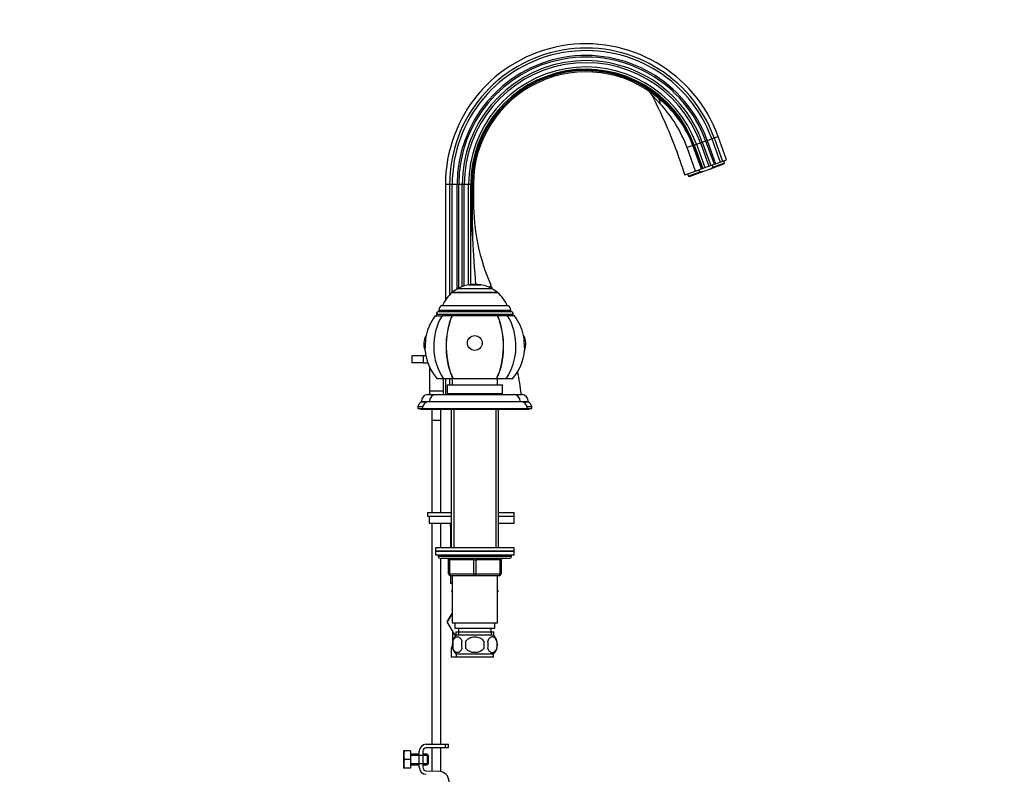
# Paper-space layout 'Layout1' of a CAD drawing. Units: millimetres. Extents: x 0 to 1946, y 0 to 2567.
# Drawn here: x 1383 to 1946, y 1536 to 1968 of the extents above; entities that cross this region are included whole.
import ezdxf
from ezdxf import colors
from ezdxf.entities.mleader import LeaderData, LeaderLine
from ezdxf.math import Vec2, Vec3

# ---------------------------------------------------------------- set-up
doc = ezdxf.new("R2010")
doc.units = ezdxf.units.MM
doc.layers.add('DV3_Défaut', color=7, linetype='Continuous')
doc.layers.add('Défaut', color=7, linetype='Continuous')

# ---------------------------------------------------------------- blocks, each defined once
blk = doc.blocks.new('_DOT')
at = {"color": 0}
blk.add_line((0, 0), (-1, 0), dxfattribs=at)
at = {"color": 0, "const_width": 0.333}
blk.add_lwpolyline([(-0.1665, 0, 1), (0.1665, 0, 1)], format="xyb", close=True, dxfattribs=at)
blk = doc.blocks.new('SE2')
at = {"layer": 'DV3_Défaut', "color": 7, "linetype": 'Continuous'}
for p, q in [((1769.84, 1896.52), (1772.14, 1897.35)), ((1772.14, 1897.35), (1773.25, 1897.75)), ((1772.14, 1897.35), (1777, 1883.98)), ((1773.25, 1897.75), (1775.15, 1898.45)), ((1773.25, 1897.75), (1778.11, 1884.38)), ((1775.15, 1898.45), (1776.02, 1898.76)), ((1775.15, 1898.45), (1780.02, 1885.08)), ((1776.02, 1898.76), (1778.66, 1899.72)), ((1776.02, 1898.76), (1780.88, 1885.39)), ((1778.66, 1899.72), (1780, 1900.21)), ((1778.66, 1899.72), (1783.53, 1886.36)), ((1780, 1900.21), (1782.28, 1901.04)), ((1780, 1900.21), (1784.87, 1886.84)), ((1787.15, 1887.67), (1782.28, 1901.04)), ((1769.34, 1881.19), (1764.53, 1894.61)), ((1767.93, 1895.82), (1767.84, 1895.79)), ((1767.84, 1895.79), (1772.74, 1882.43)), ((1767.93, 1895.82), (1768.48, 1896.02)), ((1772.8, 1882.45), (1767.93, 1895.82)), ((1768.48, 1896.02), (1768.64, 1896.08)), ((1768.48, 1896.02), (1773.35, 1882.65)), ((1768.64, 1896.08), (1769.84, 1896.52)), ((1768.64, 1896.08), (1773.51, 1882.71)), ((1769.84, 1896.52), (1774.71, 1883.15)), ((1785.99, 1885.75), (1779.41, 1883.35)), ((1780.88, 1885.39), (1783.53, 1886.36)), ((1783.53, 1886.36), (1784.87, 1886.84)), ((1784.87, 1886.84), (1787.15, 1887.67)), ((1785.99, 1885.75), (1785.51, 1887.08)), ((1785.62, 1885.31), (1785.99, 1885.75)), ((1763.2, 1878.96), (1769.34, 1881.19)), ((1771.9, 1880.62), (1765.32, 1878.23)), ((1765.89, 1878.13), (1773.61, 1880.94)), ((1769.34, 1881.19), (1772.74, 1882.43)), ((1771.9, 1880.62), (1771.42, 1881.95)), ((1773.61, 1880.94), (1771.9, 1880.62)), ((1772.8, 1882.45), (1772.74, 1882.43)), ((1773.35, 1882.65), (1772.8, 1882.45)), ((1773.35, 1882.65), (1773.51, 1882.71)), ((1773.51, 1882.71), (1774.71, 1883.15)), ((1773.61, 1880.94), (1777.89, 1882.5)), ((1774.71, 1883.15), (1777, 1883.98)), ((1777, 1883.98), (1778.11, 1884.38)), ((1777.89, 1882.5), (1785.62, 1885.31)), ((1777.89, 1882.5), (1779.41, 1883.35)), ((1778.11, 1884.38), (1780.02, 1885.08)), ((1779.41, 1883.35), (1778.92, 1884.68)), ((1780.02, 1885.08), (1780.88, 1885.39)), ((1764.83, 1879.55), (1765.32, 1878.23)), ((1765.32, 1878.23), (1765.89, 1878.13)), ((1628.83, 1873.56), (1626.4, 1873.56)), ((1626.4, 1873.56), (1626.4, 1807.5)), ((1628.83, 1810.46), (1628.83, 1873.56)), ((1630.25, 1873.56), (1628.83, 1873.56)), ((1630.25, 1811.82), (1630.25, 1873.56)), ((1633.07, 1873.56), (1630.25, 1873.56)), ((1633.07, 1813.78), (1633.07, 1873.56)), ((1633.99, 1873.56), (1633.07, 1873.56)), ((1633.99, 1814.23), (1633.99, 1873.56)), ((1636.01, 1873.56), (1633.99, 1873.56)), ((1636.01, 1815.13), (1636.01, 1873.56)), ((1637.19, 1873.56), (1636.01, 1873.56)), ((1637.19, 1815.54), (1637.19, 1873.56)), ((1639.63, 1873.56), (1637.19, 1873.56)), ((1639.63, 1816.14), (1639.63, 1873.56)), ((1640.91, 1873.56), (1639.63, 1873.56)), ((1641.08, 1873.56), (1640.91, 1873.56)), ((1640.91, 1816.36), (1640.91, 1873.56)), ((1641.67, 1873.56), (1641.08, 1873.56)), ((1641.08, 1863.56), (1641.08, 1873.56)), ((1641.67, 1873.56), (1642.4, 1873.56)), ((1641.67, 1873.56), (1641.67, 1863.56)), ((1642.4, 1873.56), (1642.4, 1863.56)), ((1641.67, 1863.56), (1641.08, 1863.56)), ((1641.67, 1863.56), (1642.4, 1863.56)), ((1633.71, 1814.13), (1652.71, 1814.13)), ((1639.71, 1816.19), (1646.71, 1816.19)), ((1639.71, 1816.19), (1639.71, 1816.15)), ((1639.71, 1816.15), (1646.71, 1816.15)), ((1646.71, 1816.15), (1646.71, 1816.19)), ((1630.21, 1811.79), (1656.21, 1811.79)), ((1630.21, 1811.79), (1630.21, 1811.73)), ((1656.21, 1811.73), (1630.21, 1811.73)), ((1656.21, 1811.73), (1656.21, 1811.79)), ((1622.71, 1801.8), (1663.71, 1801.8)), ((1622.71, 1801.8), (1622.71, 1800.95)), ((1624.31, 1804.45), (1662.12, 1804.45)), ((1663.71, 1800.95), (1663.71, 1801.8)), ((1620.56, 1798.45), (1624.45, 1798.45)), ((1621.21, 1799.45), (1665.21, 1799.45)), ((1621.21, 1799.45), (1621.21, 1798.45)), ((1622.71, 1800.95), (1663.71, 1800.95)), ((1630.07, 1798.45), (1624.45, 1798.45)), ((1630.07, 1798.45), (1630.22, 1798.45)), ((1656.21, 1798.45), (1630.22, 1798.45)), ((1656.35, 1798.45), (1656.21, 1798.45)), ((1661.98, 1798.45), (1656.35, 1798.45)), ((1665.87, 1798.45), (1661.98, 1798.45)), ((1665.21, 1798.45), (1665.21, 1799.45)), ((1614.82, 1778.74), (1615.36, 1787.19)), ((1671.07, 1787.19), (1671.61, 1778.74)), ((1613.71, 1775.56), (1607.21, 1775.56)), ((1607.21, 1775.56), (1607.21, 1771.56)), ((1615.27, 1775.56), (1613.71, 1775.56)), ((1613.71, 1775.56), (1613.71, 1771.56)), ((1613.71, 1771.56), (1607.21, 1771.56)), ((1613.71, 1771.56), (1616.38, 1771.56)), ((1617.21, 1769.49), (1617.21, 1755.56)), ((1625.38, 1762.45), (1621.71, 1762.45)), ((1625.21, 1755.56), (1625.21, 1762.45)), ((1630.73, 1762.45), (1625.38, 1762.45)), ((1626.4, 1762.45), (1626.4, 1753.56)), ((1628.83, 1759.05), (1628.83, 1762.45)), ((1630.21, 1762.45), (1630.21, 1759.05)), ((1630.88, 1762.45), (1630.73, 1762.45)), ((1655.55, 1762.45), (1630.88, 1762.45)), ((1655.55, 1762.45), (1655.7, 1762.45)), ((1661.04, 1762.45), (1655.7, 1762.45)), ((1656.21, 1759.05), (1656.21, 1762.45)), ((1664.71, 1762.45), (1661.04, 1762.45)), ((1627.46, 1759.05), (1658.96, 1759.05)), ((1627.46, 1759.05), (1627.46, 1754.05)), ((1658.96, 1754.05), (1658.96, 1759.05)), ((1616.22, 1753.56), (1631.21, 1753.56)), ((1617.21, 1755.56), (1625.21, 1755.56)), ((1617.21, 1755.56), (1617.21, 1753.56)), ((1621.21, 1753.55), (1665.21, 1753.55)), ((1625.21, 1753.56), (1625.21, 1755.56)), ((1627.46, 1754.05), (1658.96, 1754.05)), ((1628.83, 1753.56), (1628.83, 1754.05)), ((1630.25, 1753.56), (1630.25, 1754.05)), ((1631.21, 1754.05), (1631.21, 1753.55)), ((1655.21, 1753.55), (1655.21, 1754.05)), ((1655.21, 1753.56), (1670.2, 1753.56)), ((1610.71, 1746.56), (1613.34, 1746.56)), ((1610.71, 1746.56), (1610.71, 1745.56)), ((1610.71, 1745.56), (1613.21, 1745.56)), ((1612.21, 1745.56), (1612.21, 1745.06)), ((1612.21, 1745.06), (1614.71, 1745.06)), ((1612.71, 1749.59), (1617.21, 1749.59)), ((1612.71, 1749.59), (1612.71, 1749.25)), ((1612.71, 1749.25), (1615.69, 1749.25)), ((1613.21, 1745.56), (1673.21, 1745.56)), ((1614.71, 1745.56), (1614.71, 1745.06)), ((1614.71, 1745.06), (1671.71, 1745.06)), ((1617.21, 1749.56), (1669.21, 1749.56)), ((1618.71, 1745.06), (1618.71, 1738.71)), ((1623.71, 1738.71), (1623.71, 1745.06)), ((1629.71, 1745.06), (1629.71, 1665.95)), ((1631.15, 1745.06), (1631.15, 1665.95)), ((1655.27, 1745.06), (1655.27, 1665.95)), ((1656.71, 1665.95), (1656.71, 1745.06)), ((1669.21, 1749.59), (1673.71, 1749.59)), ((1670.74, 1749.25), (1673.71, 1749.25)), ((1671.71, 1745.06), (1671.71, 1745.56)), ((1671.71, 1745.06), (1674.21, 1745.06)), ((1673.09, 1746.56), (1675.71, 1746.56)), ((1673.21, 1745.56), (1675.71, 1745.56)), ((1673.71, 1749.25), (1673.71, 1749.59)), ((1674.21, 1745.06), (1674.21, 1745.56)), ((1675.71, 1745.56), (1675.71, 1746.56)), ((1623.71, 1738.71), (1618.71, 1738.71)), ((1623.71, 1738.61), (1618.71, 1738.61)), ((1618.71, 1738.61), (1618.71, 1686.06)), ((1618.76, 1738.71), (1618.76, 1738.61)), ((1623.66, 1738.61), (1623.66, 1738.71)), ((1623.71, 1686.06), (1623.71, 1738.61)), ((1616.22, 1686.06), (1629.71, 1686.06)), ((1616.22, 1686.06), (1616.22, 1684.06)), ((1616.22, 1684.06), (1629.71, 1684.06)), ((1617.03, 1684.06), (1629.71, 1684.06)), ((1617.03, 1684.06), (1617.03, 1680.06)), ((1656.71, 1686.06), (1665.71, 1686.06)), ((1656.71, 1684.06), (1665.71, 1684.06)), ((1656.71, 1684.06), (1665.71, 1684.06)), ((1665.71, 1684.06), (1665.71, 1686.06)), ((1665.71, 1680.06), (1665.71, 1684.06)), ((1617.03, 1680.06), (1629.71, 1680.06)), ((1618.71, 1680.06), (1618.71, 1553.56)), ((1623.71, 1665.95), (1623.71, 1680.06)), ((1629.35, 1680.06), (1629.21, 1679.92)), ((1629.21, 1678.28), (1629.21, 1679.92)), ((1629.21, 1678.28), (1629.21, 1665.95)), ((1629.35, 1678.28), (1629.21, 1678.28)), ((1629.35, 1678.28), (1629.35, 1665.95)), ((1656.71, 1680.06), (1665.71, 1680.06)), ((1665.71, 1665.95), (1620.71, 1665.95)), ((1620.71, 1665.95), (1620.71, 1663.95)), ((1620.71, 1663.95), (1665.71, 1663.95)), ((1620.71, 1663.95), (1620.71, 1661.95)), ((1665.71, 1663.95), (1620.71, 1663.95)), ((1620.71, 1661.95), (1665.71, 1661.95)), ((1622.21, 1661.95), (1643.21, 1661.95)), ((1622.21, 1661.95), (1622.21, 1660.95)), ((1664.21, 1660.95), (1622.21, 1660.95)), ((1664.21, 1660.95), (1664.21, 1661.95)), ((1665.71, 1663.95), (1665.71, 1665.95)), ((1665.71, 1661.95), (1665.71, 1663.95)), ((1623.21, 1659.95), (1663.21, 1659.95)), ((1623.71, 1553.56), (1623.71, 1659.95)), ((1628.21, 1658.95), (1628.71, 1658.95)), ((1628.21, 1650.95), (1628.21, 1658.95)), ((1628.71, 1658.95), (1628.71, 1650.95)), ((1642.71, 1658.95), (1628.71, 1658.95)), ((1642.71, 1658.95), (1643.71, 1658.95)), ((1642.71, 1650.95), (1642.71, 1658.95)), ((1657.71, 1658.95), (1643.71, 1658.95)), ((1643.71, 1658.95), (1643.71, 1650.95)), ((1658.21, 1658.95), (1657.71, 1658.95)), ((1657.71, 1650.95), (1657.71, 1658.95)), ((1658.21, 1658.95), (1658.21, 1650.95)), ((1628.21, 1650.95), (1628.71, 1650.95)), ((1628.71, 1650.95), (1642.71, 1650.95)), ((1643.21, 1649.95), (1629.21, 1649.95)), ((1629.21, 1649.94), (1629.21, 1645.56)), ((1630.21, 1649.95), (1630.21, 1622.95)), ((1642.71, 1650.95), (1643.71, 1650.95)), ((1657.21, 1649.95), (1643.21, 1649.95)), ((1643.71, 1650.95), (1657.71, 1650.95)), ((1656.21, 1622.95), (1656.21, 1649.95)), ((1657.71, 1650.95), (1658.21, 1650.95)), ((1630.21, 1645.56), (1629.21, 1645.56)), ((1630.21, 1641.44), (1629.93, 1640.95)), ((1629.93, 1640.95), (1630.21, 1640.47)), ((1656.21, 1641.44), (1656.49, 1640.95)), ((1656.48, 1640.93), (1656.21, 1641.39)), ((1656.21, 1640.47), (1656.48, 1640.93)), ((1656.49, 1640.95), (1656.48, 1640.93)), ((1630.21, 1628.37), (1627.43, 1623.56)), ((1627.45, 1623.53), (1630.21, 1628.36)), ((1627.43, 1623.56), (1627.45, 1623.53)), ((1632.1, 1615.48), (1627.45, 1623.53)), ((1630.21, 1622.95), (1656.21, 1622.95)), ((1631.71, 1622.95), (1631.71, 1619.95)), ((1654.71, 1619.95), (1654.71, 1622.95)), ((1630.46, 1618.31), (1630.46, 1611.86)), ((1631.71, 1619.95), (1654.71, 1619.95)), ((1632.36, 1617.95), (1654.06, 1617.95)), ((1632.36, 1617.95), (1632.36, 1615.79)), ((1653.91, 1615.95), (1632.51, 1615.95)), ((1633.95, 1617.95), (1633.95, 1615.79)), ((1633.96, 1619.95), (1633.96, 1617.95)), ((1652.46, 1617.95), (1652.46, 1619.95)), ((1652.48, 1617.95), (1652.48, 1615.79)), ((1654.06, 1615.79), (1654.06, 1617.95)), ((1630.69, 1612.58), (1630.69, 1608.37)), ((1638.09, 1608.37), (1638.09, 1612.58)), ((1648.34, 1612.58), (1648.34, 1608.37)), ((1655.73, 1612.58), (1655.73, 1608.37)), ((1629.71, 1608.29), (1630.65, 1608.29)), ((1629.71, 1608.29), (1629.71, 1603.56)), ((1630.33, 1609.62), (1629.85, 1608.79)), ((1629.85, 1608.79), (1630.52, 1608.79)), ((1630.33, 1609.62), (1630.39, 1609.62)), ((1653.91, 1605), (1632.51, 1605)), ((1632.51, 1605), (1632.51, 1603.45)), ((1653.91, 1603.45), (1653.91, 1605)), ((1629.71, 1603.56), (1632.51, 1603.56)), ((1653.91, 1603.45), (1632.51, 1603.45)), ((1615.48, 1553.56), (1626.48, 1553.56)), ((1626.48, 1553.56), (1628.21, 1553.56)), ((1626.48, 1551.56), (1626.48, 1553.56)), ((1628.21, 1551.56), (1628.21, 1553.56)), ((1602.6, 1549.93), (1602.48, 1549.68)), ((1602.48, 1549.68), (1602.48, 1540.18)), ((1602.97, 1549.93), (1602.6, 1549.93)), ((1606.48, 1549.93), (1602.97, 1549.93)), ((1606.48, 1549.93), (1606.48, 1544.93)), ((1611.48, 1547.93), (1606.48, 1547.93)), ((1611.48, 1540.43), (1611.48, 1549.56)), ((1613.48, 1549.56), (1613.48, 1540.43)), ((1615.98, 1547.93), (1613.48, 1547.93)), ((1626.48, 1551.56), (1615.48, 1551.56)), ((1615.98, 1547.93), (1615.98, 1541.93)), ((1616.48, 1547.43), (1615.98, 1547.93)), ((1618.71, 1551.56), (1618.71, 1538.32)), ((1623.71, 1538.07), (1623.71, 1551.56)), ((1628.21, 1551.56), (1626.48, 1551.56)), ((1606.48, 1544.93), (1602.97, 1544.93)), ((1606.48, 1547.31), (1611.48, 1547.31)), ((1606.48, 1544.93), (1606.48, 1539.93)), ((1606.48, 1542.54), (1611.48, 1542.54)), ((1611.48, 1547.31), (1616.48, 1547.31)), ((1611.48, 1542.54), (1616.48, 1542.54)), ((1615.98, 1541.93), (1616.48, 1542.43)), ((1616.48, 1547.43), (1616.48, 1542.43)), ((1602.48, 1540.18), (1602.6, 1539.93)), ((1602.97, 1539.93), (1602.6, 1539.93)), ((1606.48, 1539.93), (1602.97, 1539.93)), ((1606.48, 1541.93), (1611.48, 1541.93)), ((1613.48, 1541.93), (1615.98, 1541.93)), ((1615.42, 1538.43), (1622.67, 1538.19))]:
    blk.add_line(p, q, dxfattribs=at)
for centre, radius, start, end in [((1706.76, 1873.56), 80.37, 20, 180), ((1706.76, 1873.56), 77.94, 20, 180), ((1706.76, 1873.56), 76.51, 20, 180), ((1706.76, 1873.56), 73.7, 20, 180), ((1706.76, 1873.56), 72.78, 20, 180), ((1706.76, 1873.56), 70.75, 20, 180), ((1706.76, 1873.56), 69.57, 20, 180), ((1706.76, 1873.56), 67.13, 20, 180), ((1706.76, 1873.56), 65.85, 20, 180), ((1706.76, 1873.56), 65.68, 20, 180), ((1706.76, 1873.56), 65.1, 20, 180), ((1706.76, 1873.56), 64.37, 49.9645, 180), ((1737.7, 1921.21), 7.54, 25.7887, 55.4258), ((1695.08, 1872.4), 71.83, 41.1702, 46.5189), ((1709.75, 1874.22), 61.96, 20.363, 51.6797), ((1693.81, 1868.48), 75.4, 20.2708, 42.769), ((2156.41, 1872.52), 515.41, 180.9967, 183.3197), ((3420.12, 1870.47), 1778.47, 180.2226, 180.89535), ((1760.5, 1863.56), 118.1, 180, 203.6923), ((2974.98, 1918.43), 1335.26, 183.25257, 184.38462), ((1643.21, 1796.19), 20.3, 117.9033, 129.8212), ((1643.21, 1796.19), 20.26, 99.9478, 117.9626), ((1643.21, 1796.19), 20.3, 80.0718, 99.9282), ((1643.21, 1796.19), 20.26, 62.0374, 80.0522), ((1441.45, 1723.56), 230.31, 23.0333, 23.6923), ((1643.21, 1796.19), 20.3, 50.1788, 62.0967), ((1643.21, 1796.19), 20.26, 129.9146, 155.9388), ((1643.21, 1796.19), 20.26, 24.0612, 50.0854), ((1625.71, 1801.8), 3, 117.9529, 180), ((1660.71, 1801.8), 3, 0, 62.0471), ((1643.21, 1781.16), 28.5, 142.6468, 167.7843), ((1622.71, 1799.45), 1.5, 90, 180), ((1663.71, 1799.45), 1.5, 0, 90), ((1643.21, 1781.16), 28.5, 12.2157, 37.3532), ((1623.04, 1782.45), 9.03, 148.3361, 204.3358), ((1663.38, 1782.45), 9.03, 335.6642, 31.6639), ((1643.21, 1781.16), 28.5, 184.8876, 221.0283), ((1643.21, 1781.16), 28.5, 318.9717, 355.1124), ((1441.45, 1723.56), 230.31, 7.4866, 10.7694), ((1616.71, 1749.59), 4, 97.0217, 180), ((1621.21, 1749.55), 4, 90, 179.9825), ((1665.21, 1749.55), 4, 0.0175, 90), ((1669.71, 1749.59), 4, 0, 82.9783), ((1614.18, 1746.08), 3.5, 114.7792, 172.1175), ((1617.21, 1745.56), 4, 90, 180), ((1669.21, 1745.56), 4, 0, 90), ((1672.25, 1746.08), 3.5, 7.8825, 65.2208), ((1634.96, 1669.47), 10.45, 120.2783, 122.4904), ((1623.21, 1660.95), 1, 180, 270), ((1663.21, 1660.95), 1, 270, 0), ((1627.21, 1658.95), 1, 0, 90), ((1659.21, 1658.95), 1, 90, 180), ((1629.21, 1650.95), 1, 180, 270), ((1657.21, 1650.95), 1, 270, 0), ((1638.34, 1610.48), 8, 138.3656, 223.2268), ((1648.08, 1610.48), 8, 316.7732, 41.6344), ((1638.86, 1610.48), 8.44, 165.5825, 194.4175), ((1643.75, 1610.48), 8.21, 165.1718, 194.8282), ((1640.29, 1610.48), 10.53, 348.4935, 11.5065), ((1647.43, 1610.48), 8.56, 345.7954, 14.2046), ((1630.71, 1608.29), 1, 150, 180), ((1629.46, 1610.12), 1, 330, 336.2063), ((1615.48, 1549.56), 4, 90, 180), ((1611.4, 1547.43), 8.8, 163.49, 196.51), ((1615.48, 1549.56), 2, 90, 180), ((1611.4, 1542.43), 8.8, 163.49, 196.51), ((1615.48, 1540.43), 4, 180, 268.1417), ((1615.48, 1540.43), 2, 180, 268.1417), ((1622.48, 1532.2), 6, 0, 88.1417)]:
    blk.add_arc(centre, radius, start, end, dxfattribs=at)
for centre, major_axis, ratio, start_param, end_param in [((1743.02, 1916.71), (5.15, 6.13), 0.553774, 5.602947, 6.283185), ((1760.56, 1893.13), (7.52, 2.73), 0.00375, 0.251235, 1.011999), ((1634.04, 1808.07), (-18.31, -8.04), 0.133584, 2.772826, 3.141593), ((1643.21, 1781.16), (0, -28.7), 0.819152, 4.065761, 5.422419), ((1643.21, 1781.16), (0, -28.7), 0.573576, 4.065761, 5.422419), ((1643.21, 1781.16), (0, 28.5), 0.573576, 0.91886, 2.286874), ((1643.21, 1781.16), (0, 28.5), 0.573576, 3.996311, 5.364325), ((1643.21, 1781.16), (0, -28.7), 0.573576, 0.860766, 2.217424), ((1643.21, 1781.16), (0, -28.7), 0.819152, 0.860766, 2.217424), ((1628.21, 1658.95), (0, 1), 0.5, 4.712389, 6.283185), ((1642.21, 1658.95), (0, 1), 0.5, 4.712389, 6.283185), ((1644.21, 1658.95), (0, 1), 0.5, 0, 1.570796), ((1658.21, 1658.95), (0, 1), 0.5, 0, 1.570796), ((1629.21, 1650.95), (0, -1), 0.5, 4.712389, 6.283185), ((1643.21, 1650.95), (0, -1), 0.5, 4.712389, 6.283185), ((1643.21, 1650.95), (0, -1), 0.5, 0, 1.570796), ((1657.21, 1650.95), (0, -1), 0.5, 0, 1.570796)]:
    blk.add_ellipse(centre, major_axis=major_axis, ratio=ratio, start_param=start_param, end_param=end_param, dxfattribs=at)
blk.add_ellipse((1643.21, 1782.96), major_axis=(4.24, 0), ratio=0.997956, dxfattribs=at)
for points, knots in [([(1744.51, 1924.5), (1747.18, 1919.1), (1751.65, 1909.96), (1758.14, 1894.13), (1761.33, 1884.56), (1763.18, 1878.95)], [0, 0, 0, 0, 0.333284, 0.672945, 1, 1, 1, 1]), ([(1630.69, 1612.58), (1630.83, 1612.99), (1631, 1613.34), (1631.29, 1613.79), (1631.39, 1613.93), (1631.6, 1614.18), (1631.71, 1614.29), (1632.05, 1614.58), (1632.28, 1614.72), (1632.76, 1614.91), (1633.01, 1614.95), (1633.5, 1614.95), (1633.74, 1614.91), (1634.1, 1614.77), (1634.22, 1614.71), (1634.45, 1614.57), (1634.57, 1614.48), (1634.91, 1614.19), (1635.12, 1613.95), (1635.51, 1613.34), (1635.68, 1612.99), (1635.82, 1612.58)], [0, 0, 0, 0, 0.125, 0.125, 0.1875, 0.1875, 0.25, 0.25, 0.375, 0.375, 0.5, 0.5, 0.625, 0.625, 0.6875, 0.6875, 0.75, 0.75, 0.875, 0.875, 1, 1, 1, 1]), ([(1638.09, 1612.58), (1638.23, 1612.78), (1638.38, 1612.97), (1638.72, 1613.33), (1638.9, 1613.5), (1639.49, 1613.95), (1639.91, 1614.2), (1640.59, 1614.49), (1640.82, 1614.57), (1641.29, 1614.71), (1641.53, 1614.77), (1642.24, 1614.91), (1642.73, 1614.95), (1643.71, 1614.95), (1644.2, 1614.91), (1645.15, 1614.72), (1645.63, 1614.58), (1646.3, 1614.29), (1646.52, 1614.18), (1646.94, 1613.93), (1647.14, 1613.8), (1647.72, 1613.34), (1648.06, 1612.99), (1648.34, 1612.58)], [0, 0, 0, 0, 0.0625, 0.0625, 0.125, 0.125, 0.25, 0.25, 0.3125, 0.3125, 0.375, 0.375, 0.5, 0.5, 0.625, 0.625, 0.75, 0.75, 0.8125, 0.8125, 0.875, 0.875, 1, 1, 1, 1]), ([(1655.73, 1612.58), (1655.6, 1612.99), (1655.43, 1613.34), (1655.14, 1613.79), (1655.04, 1613.93), (1654.83, 1614.18), (1654.72, 1614.29), (1654.38, 1614.58), (1654.14, 1614.72), (1653.66, 1614.91), (1653.42, 1614.95), (1652.93, 1614.95), (1652.68, 1614.91), (1652.33, 1614.77), (1652.21, 1614.71), (1651.97, 1614.57), (1651.86, 1614.48), (1651.52, 1614.19), (1651.31, 1613.95), (1650.92, 1613.34), (1650.75, 1612.99), (1650.61, 1612.58)], [0, 0, 0, 0, 0.125, 0.125, 0.1875, 0.1875, 0.25, 0.25, 0.375, 0.375, 0.5, 0.5, 0.625, 0.625, 0.6875, 0.6875, 0.75, 0.75, 0.875, 0.875, 1, 1, 1, 1]), ([(1635.82, 1608.37), (1635.68, 1607.96), (1635.51, 1607.61), (1635.22, 1607.16), (1635.12, 1607.02), (1634.91, 1606.77), (1634.8, 1606.66), (1634.46, 1606.37), (1634.22, 1606.23), (1633.74, 1606.04), (1633.5, 1606), (1633.01, 1606), (1632.77, 1606.04), (1632.41, 1606.18), (1632.29, 1606.24), (1632.05, 1606.38), (1631.94, 1606.47), (1631.6, 1606.76), (1631.39, 1607), (1631, 1607.61), (1630.83, 1607.96), (1630.69, 1608.37)], [0, 0, 0, 0, 0.125, 0.125, 0.1875, 0.1875, 0.25, 0.25, 0.375, 0.375, 0.5, 0.5, 0.625, 0.625, 0.6875, 0.6875, 0.75, 0.75, 0.875, 0.875, 1, 1, 1, 1]), ([(1648.34, 1608.37), (1648.07, 1607.97), (1647.72, 1607.61), (1646.95, 1607), (1646.51, 1606.76), (1645.62, 1606.37), (1645.15, 1606.23), (1644.18, 1606.04), (1643.7, 1606), (1642.72, 1606), (1642.23, 1606.04), (1641.27, 1606.23), (1640.81, 1606.37), (1640.13, 1606.66), (1639.91, 1606.77), (1639.49, 1607.02), (1639.29, 1607.16), (1638.71, 1607.61), (1638.36, 1607.97), (1638.09, 1608.37)], [0, 0, 0, 0, 0.125, 0.125, 0.25, 0.25, 0.375, 0.375, 0.5, 0.5, 0.625, 0.625, 0.75, 0.75, 0.8125, 0.8125, 0.875, 0.875, 1, 1, 1, 1]), ([(1650.61, 1608.37), (1650.75, 1607.96), (1650.92, 1607.61), (1651.2, 1607.16), (1651.31, 1607.02), (1651.52, 1606.77), (1651.63, 1606.66), (1651.96, 1606.37), (1652.2, 1606.23), (1652.68, 1606.04), (1652.93, 1606), (1653.42, 1606), (1653.66, 1606.04), (1654.02, 1606.18), (1654.14, 1606.24), (1654.37, 1606.38), (1654.49, 1606.47), (1654.83, 1606.76), (1655.04, 1607), (1655.43, 1607.61), (1655.6, 1607.96), (1655.73, 1608.37)], [0, 0, 0, 0, 0.125, 0.125, 0.1875, 0.1875, 0.25, 0.25, 0.375, 0.375, 0.5, 0.5, 0.625, 0.625, 0.6875, 0.6875, 0.75, 0.75, 0.875, 0.875, 1, 1, 1, 1])]:
    blk.add_open_spline(points, degree=3, knots=knots, dxfattribs=at)

psp = doc.layouts.get("Layout1")

# ---------------------------------------------------------------- block references
at = {"layer": 'Défaut'}
psp.add_blockref('SE2', (0, 0), dxfattribs=at)

# ---------------------------------------------------------------- leaders
at = {"layer": 'Défaut', "color": 7, "linetype": 'Continuous'}
ml = psp.add_multileader_mtext('Standard', dxfattribs=at)
ml.set_content('{\\pxsm0.9;\\fSolid Edge ISO|b1||i0||c0|p34;\\W1.;06/06/2016\\P}', color=256)
ml.set_leader_properties()
ml.set_arrow_properties(name='DOT')
ml.build(insert=Vec2(0, 0))
ml.multileader.update_dxf_attribs({"leader_type": 0, "dogleg_length": 0, "arrow_head_size": 12})
ctx = ml.context
ctx.base_point, ctx.char_height, ctx.arrow_head_size, ctx.landing_gap_size = Vec3(1856.17, 2559.77), 12, 12, 4.2
notes = []
notes.append((ctx, [(0, (0, 0, 0), (0, 0), (1, 0), 1, [])]))
ctx.mtext.insert = Vec3(1860.37, 2565.89)
for ctx, leaders in notes:
    for number, flags, end, landing, length, lines in leaders:
        leader = LeaderData()
        leader.index, (leader.has_last_leader_line, leader.has_dogleg_vector, leader.attachment_direction) = number, flags
        leader.last_leader_point, leader.dogleg_vector, leader.dogleg_length = Vec3(end), Vec3(landing), length
        for number, points, colour, breaks in lines:
            line = LeaderLine()
            line.index, line.vertices, line.color, line.breaks = number, Vec3.list(points), colors.encode_raw_color(colour), breaks
            leader.lines.append(line)
        ctx.leaders.append(leader)

doc.saveas('drawing.dxf')
